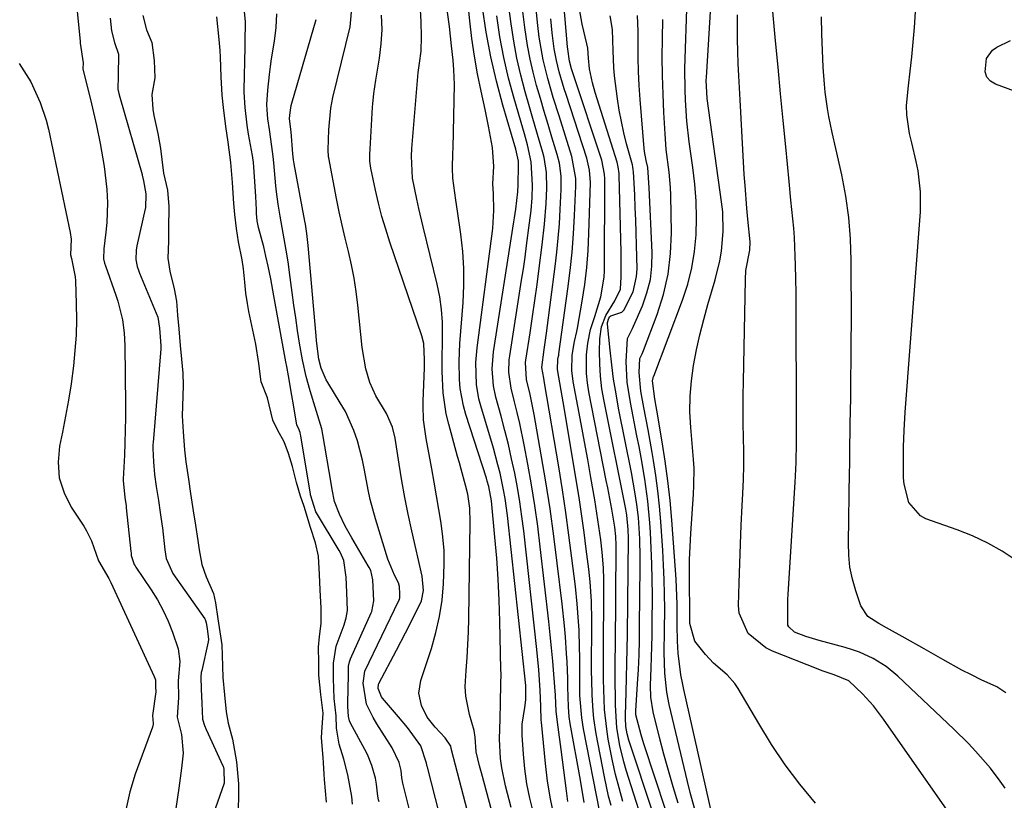
# Model space of a CAD drawing. Units: inches. Extents: x 1879833 to 1885135, y 427378 to 432838.
# Drawn here: x 1883882 to 1884094, y 428460 to 428627 of the extents above; entities that cross this region are included whole.
import ezdxf

# ---------------------------------------------------------------- set-up
doc = ezdxf.new("R2010")
doc.units = ezdxf.units.IN
doc.header["$MEASUREMENT"] = 0
for name, color, linetype in [('1', 7, 'Continuous'), ('7', 7, 'Continuous'), ('8', 7, 'Continuous')]:
    doc.layers.add(name, color=color, linetype=linetype)

msp = doc.modelspace()

# ---------------------------------------------------------------- linework, layer by layer
at = {"layer": '1', "color": 18}
for points in [[(1883894.81, 428628.8, 1632), (1883895.39, 428622.31, 1632), (1883895.4, 428622.19, 1632), (1883895.42, 428621.94, 1632), (1883896.1, 428617.76, 1632), (1883895.98, 428616.44, 1632), (1883896.04, 428616.07, 1632), (1883897.28, 428611.31, 1632), (1883897.86, 428608.99, 1632), (1883898.94, 428604.32, 1632), (1883899.75, 428600.43, 1632), (1883900.58, 428595.53, 1632), (1883901.11, 428590.58, 1632), (1883901.27, 428587.72, 1632), (1883901.15, 428583.53, 1632), (1883900.95, 428581.43, 1632), (1883900.48, 428577.85, 1632), (1883900.42, 428575.74, 1632), (1883900.66, 428574.8, 1632), (1883900.86, 428574.19, 1632), (1883903.09, 428567.92, 1632), (1883903.52, 428566.62, 1632), (1883904.5, 428562.62, 1632), (1883904.87, 428559.89, 1632), (1883905.02, 428557.15, 1632), (1883905.14, 428544.43, 1632), (1883905.14, 428541.72, 1632), (1883905.11, 428539.01, 1632), (1883905.02, 428536.3, 1632), (1883904.9, 428533.6, 1632), (1883904.63, 428528.47, 1632), (1883904.62, 428528.18, 1632), (1883904.98, 428524.57, 1632), (1883905.26, 428522.73, 1632), (1883905.3, 428522.36, 1632), (1883906.3, 428512.96, 1632), (1883906.33, 428512.69, 1632), (1883906.39, 428512.13, 1632), (1883907.03, 428510.16, 1632), (1883907.19, 428509.89, 1632), (1883907.36, 428509.62, 1632), (1883910.64, 428504.75, 1632), (1883911.99, 428502.58, 1632), (1883913.23, 428500.35, 1632), (1883914.3, 428498.03, 1632), (1883915.26, 428495.66, 1632), (1883916.43, 428492.13, 1632), (1883916.78, 428489.42, 1632), (1883916.48, 428485.26, 1632), (1883916.51, 428481.68, 1632), (1883916.26, 428477.42, 1632), (1883917.17, 428473.76, 1632), (1883917.55, 428469.76, 1632), (1883917.18, 428466.5, 1632), (1883916.59, 428462.2, 1632), (1883915.97, 428457.9, 1632)], [(1883953.82, 428458.76, 1630), (1883953.67, 428460.45, 1630), (1883952.86, 428465.09, 1630), (1883952.01, 428468.41, 1630), (1883950.97, 428471.68, 1630), (1883950.42, 428475.09, 1630), (1883950.34, 428477.72, 1630), (1883949.92, 428481.48, 1630), (1883949.78, 428485.73, 1630), (1883949.76, 428489.02, 1630), (1883950.33, 428492.64, 1630), (1883952.04, 428497.22, 1630), (1883952.22, 428497.72, 1630), (1883952.5, 428498.75, 1630), (1883952.76, 428500.32, 1630), (1883952.64, 428504.15, 1630), (1883952.49, 428507.5, 1630), (1883951.99, 428511.02, 1630), (1883951.27, 428512.65, 1630), (1883950.98, 428513.17, 1630), (1883946.1, 428521.27, 1630), (1883945.99, 428521.49, 1630), (1883945.64, 428522.6, 1630), (1883944.84, 428525.12, 1630), (1883944.81, 428525.29, 1630), (1883942.75, 428537.75, 1630), (1883942.69, 428538.04, 1630), (1883942.59, 428538.49, 1630), (1883942.24, 428539.4, 1630), (1883941.89, 428540.04, 1630), (1883941.18, 428544.4, 1630), (1883940.85, 428546.42, 1630), (1883940.12, 428550.63, 1630), (1883939.76, 428552.62, 1630), (1883939.58, 428553.62, 1630), (1883936.96, 428567.78, 1630), (1883936.3, 428571.45, 1630), (1883935.79, 428574.13, 1630), (1883935.29, 428576.32, 1630), (1883934.8, 428578.33, 1630), (1883933.7, 428582.43, 1630), (1883933.43, 428583.9, 1630), (1883933.28, 428585.45, 1630), (1883933.23, 428586.2, 1630), (1883933.09, 428589.08, 1630), (1883932.96, 428591.26, 1630), (1883932.89, 428592.34, 1630), (1883932.6, 428596.44, 1630), (1883932.5, 428597.38, 1630), (1883932.42, 428597.85, 1630), (1883931.57, 428602.46, 1630), (1883931.25, 428604.35, 1630), (1883930.81, 428608.16, 1630), (1883930.61, 428611.46, 1630), (1883930.61, 428611.93, 1630), (1883930.81, 428621.08, 1630), (1883930.83, 428622.18, 1630), (1883930.86, 428626.54, 1630), (1883930.7, 428628.72, 1630)], [(1883901.89, 428627.31, 1630), (1883902.17, 428624.63, 1630), (1883902.77, 428622.09, 1630), (1883903.63, 428619.64, 1630), (1883903.57, 428614.93, 1630), (1883903.5, 428612.09, 1630), (1883903.7, 428611.16, 1630), (1883903.92, 428610.36, 1630), (1883908.72, 428593.83, 1630), (1883908.76, 428593.66, 1630), (1883908.98, 428592.44, 1630), (1883909.51, 428589.67, 1630), (1883909.42, 428586.61, 1630), (1883909.39, 428586.45, 1630), (1883907.6, 428578.53, 1630), (1883907.42, 428577.56, 1630), (1883907.35, 428575.6, 1630), (1883907.67, 428574.09, 1630), (1883907.99, 428573.11, 1630), (1883908.18, 428572.63, 1630), (1883912.06, 428563.19, 1630), (1883912.43, 428560.89, 1630), (1883912.68, 428558.04, 1630), (1883912.75, 428557.02, 1630), (1883912.72, 428556.41, 1630), (1883911.07, 428536.36, 1630), (1883911.04, 428535.93, 1630), (1883911, 428535.07, 1630), (1883911.13, 428532.22, 1630), (1883911.39, 428529.5, 1630), (1883911.75, 428526.9, 1630), (1883912.21, 428523.94, 1630), (1883912.62, 428521.35, 1630), (1883913.03, 428518.41, 1630), (1883913.07, 428518.04, 1630), (1883913.61, 428513.33, 1630), (1883913.87, 428511.5, 1630), (1883915.31, 428508.28, 1630), (1883922.16, 428498.5, 1630), (1883922.23, 428498.4, 1630), (1883922.34, 428498.17, 1630), (1883922.48, 428497.69, 1630), (1883922.68, 428496.44, 1630), (1883922.97, 428494.13, 1630), (1883922.91, 428493.59, 1630), (1883921.5, 428487.46, 1630), (1883921.41, 428487.02, 1630), (1883921.28, 428486.12, 1630), (1883921.37, 428483.45, 1630), (1883921.5, 428480.46, 1630), (1883921.69, 428476.99, 1630), (1883922.09, 428475.66, 1630), (1883922.44, 428474.82, 1630), (1883926.05, 428467.04, 1630), (1883926.08, 428466.96, 1630), (1883926.24, 428466.32, 1630), (1883926.3, 428463.26, 1630), (1883926.28, 428463.18, 1630), (1883926.25, 428463.11, 1630), (1883920.44, 428446.63, 1630)], [(1883908.88, 428627.89, 1628), (1883909.62, 428624.85, 1628), (1883910.77, 428622.14, 1628), (1883911.31, 428618.23, 1628), (1883911.44, 428614.56, 1628), (1883910.83, 428610.99, 1628), (1883910.98, 428607.79, 1628), (1883911.23, 428606.43, 1628), (1883912.11, 428602.61, 1628), (1883912.69, 428599.4, 1628), (1883912.95, 428597.02, 1628), (1883913.31, 428594.06, 1628), (1883914.17, 428590.47, 1628), (1883914.47, 428586.98, 1628), (1883914.4, 428582.17, 1628), (1883914.34, 428579.51, 1628), (1883914.24, 428575.84, 1628), (1883914.64, 428573.1, 1628), (1883915.62, 428569.31, 1628), (1883916.07, 428566.68, 1628), (1883916.34, 428563.67, 1628), (1883916.59, 428560.72, 1628), (1883916.9, 428557.17, 1628), (1883917.16, 428554.21, 1628), (1883917.42, 428551.2, 1628), (1883917.52, 428548.54, 1628), (1883917.37, 428544.14, 1628), (1883917.34, 428542.05, 1628), (1883917.49, 428538.66, 1628), (1883917.83, 428534.77, 1628), (1883918.1, 428532.2, 1628), (1883918.63, 428528.48, 1628), (1883919.12, 428525.4, 1628), (1883919.7, 428521.7, 1628), (1883920.18, 428518.62, 1628), (1883920.67, 428515.34, 1628), (1883920.95, 428513.33, 1628), (1883921.54, 428510.15, 1628), (1883922.48, 428507.54, 1628), (1883924.04, 428503.93, 1628), (1883924.46, 428501.94, 1628), (1883924.99, 428498.56, 1628), (1883925.42, 428495.75, 1628), (1883925.82, 428492.98, 1628), (1883925.96, 428488.37, 1628), (1883926, 428485.95, 1628), (1883926.39, 428482.26, 1628), (1883926.75, 428478.62, 1628), (1883927.15, 428476.15, 1628), (1883928.12, 428472.73, 1628), (1883928.99, 428467.85, 1628), (1883929.41, 428463.19, 1628), (1883929.4, 428460.65, 1628), (1883929.33, 428457.63, 1628)], [(1883948.24, 428459.22, 1628), (1883947.85, 428464.09, 1628), (1883947.76, 428465.21, 1628), (1883947.64, 428467.69, 1628), (1883947.54, 428468.81, 1628), (1883947.23, 428473.05, 1628), (1883947.26, 428474.2, 1628), (1883947.54, 428478.29, 1628), (1883947.07, 428482.28, 1628), (1883946.62, 428486.47, 1628), (1883946.59, 428489.15, 1628), (1883946.58, 428492.46, 1628), (1883946.77, 428494.76, 1628), (1883947.1, 428497.54, 1628), (1883947.1, 428500.82, 1628), (1883946.92, 428504.76, 1628), (1883946.78, 428508.04, 1628), (1883946.54, 428511.99, 1628), (1883945.93, 428514.85, 1628), (1883944.83, 428518.12, 1628), (1883943.51, 428522.65, 1628), (1883942.72, 428524.85, 1628), (1883941.8, 428527.76, 1628), (1883940.97, 428531.18, 1628), (1883940.13, 428533.99, 1628), (1883939.16, 428536.49, 1628), (1883937.83, 428538.94, 1628), (1883936.79, 428541.11, 1628), (1883935.62, 428545.93, 1628), (1883934.26, 428549.38, 1628), (1883933.76, 428553.27, 1628), (1883933.13, 428557.4, 1628), (1883931.6, 428564.41, 1628), (1883931.52, 428564.83, 1628), (1883931.29, 428566.12, 1628), (1883931, 428568.39, 1628), (1883930.76, 428570.74, 1628), (1883930.46, 428573.55, 1628), (1883930.19, 428575.49, 1628), (1883929.41, 428579.37, 1628), (1883928.94, 428582.24, 1628), (1883928.61, 428585.21, 1628), (1883928.37, 428587.57, 1628), (1883928.08, 428592.09, 1628), (1883927.73, 428596.41, 1628), (1883927.15, 428600.76, 1628), (1883926.64, 428604.12, 1628), (1883926.17, 428608.14, 1628), (1883925.9, 428610.82, 1628), (1883925.66, 428614.78, 1628), (1883925.51, 428618.94, 1628), (1883925.43, 428620.42, 1628), (1883925.23, 428622.74, 1628), (1883924.71, 428627.64, 1628)], [(1883959.55, 428459.28, 1632), (1883959.46, 428459.69, 1632), (1883959.3, 428460.51, 1632), (1883959, 428463.06, 1632), (1883958.76, 428464.35, 1632), (1883957.98, 428467.11, 1632), (1883957.07, 428469.42, 1632), (1883956.51, 428470.53, 1632), (1883953.44, 428476.19, 1632), (1883953.22, 428476.69, 1632), (1883953.02, 428477.57, 1632), (1883952.83, 428479.73, 1632), (1883952.95, 428484.23, 1632), (1883952.98, 428485.75, 1632), (1883953.01, 428488.37, 1632), (1883953.21, 428489.33, 1632), (1883953.44, 428489.95, 1632), (1883957.84, 428499.82, 1632), (1883957.97, 428500.13, 1632), (1883958.4, 428502.39, 1632), (1883958.2, 428506.89, 1632), (1883957.75, 428508.87, 1632), (1883957.42, 428509.56, 1632), (1883957.23, 428509.89, 1632), (1883953.68, 428515.87, 1632), (1883952.29, 428518.39, 1632), (1883951.06, 428520.99, 1632), (1883950.01, 428523.66, 1632), (1883949.51, 428526.27, 1632), (1883949.29, 428527.59, 1632), (1883947.49, 428538.08, 1632), (1883947.25, 428539.27, 1632), (1883945.86, 428543.95, 1632), (1883944.77, 428547.45, 1632), (1883943.93, 428550.47, 1632), (1883943.12, 428554.1, 1632), (1883942.51, 428557.66, 1632), (1883942.08, 428560.37, 1632), (1883941.67, 428563.08, 1632), (1883941.28, 428565.79, 1632), (1883940.91, 428568.51, 1632), (1883940.35, 428572.8, 1632), (1883940.09, 428574.6, 1632), (1883939.83, 428576.4, 1632), (1883939.21, 428579.98, 1632), (1883938.33, 428584.86, 1632), (1883937.9, 428587.47, 1632), (1883937.54, 428590.1, 1632), (1883937.4, 428591.41, 1632), (1883936.94, 428596.28, 1632), (1883936.8, 428597.7, 1632), (1883936.57, 428599.81, 1632), (1883936.02, 428603.45, 1632), (1883935.71, 428605.71, 1632), (1883935.51, 428607.7, 1632), (1883935.48, 428608.81, 1632), (1883935.71, 428611.91, 1632), (1883936.04, 428615.28, 1632), (1883936.26, 428616.96, 1632), (1883936.5, 428618.63, 1632), (1883937.1, 428622.4, 1632), (1883937.44, 428625.31, 1632), (1883937.6, 428628.23, 1632)]]:
    msp.add_polyline3d(points, dxfattribs=at)
at = {"layer": '7', "color": 18}
for points in [[(1883992.68, 428456.95, 1644), (1883991.91, 428460.06, 1644), (1883991.28, 428463.19, 1644), (1883990.84, 428466.35, 1644), (1883990.54, 428469.54, 1644), (1883990.28, 428473.57, 1644), (1883990.28, 428475.94, 1644), (1883990.82, 428479.55, 1644), (1883991.05, 428481.16, 1644), (1883991.06, 428484.25, 1644), (1883987.08, 428520.69, 1644), (1883986.59, 428524.35, 1644), (1883986.26, 428526.17, 1644), (1883985.49, 428529.78, 1644), (1883985.05, 428531.57, 1644), (1883984.06, 428535.13, 1644), (1883981.36, 428544.19, 1644), (1883980.96, 428545.72, 1644), (1883980.45, 428548.81, 1644), (1883980.33, 428553.52, 1644), (1883980.43, 428555.09, 1644), (1883980.6, 428556.66, 1644), (1883983.92, 428582.23, 1644), (1883984.18, 428586.12, 1644), (1883984.09, 428589.67, 1644), (1883983.93, 428591.79, 1644), (1883984.14, 428595.52, 1644), (1883983.85, 428599.58, 1644), (1883983.04, 428604.15, 1644), (1883982.67, 428605.96, 1644), (1883982.29, 428607.76, 1644), (1883981.43, 428611.64, 1644), (1883980.66, 428615.39, 1644), (1883979.99, 428619.15, 1644), (1883979.44, 428622.94, 1644), (1883978.99, 428626.74, 1644), (1883976.99, 428646.51, 1644)], [(1884015.83, 428455.77, 1658), (1884012.53, 428466.11, 1658), (1884012.02, 428467.86, 1658), (1884011.18, 428471.4, 1658), (1884010.56, 428475.19, 1658), (1884010.25, 428480.05, 1658), (1884010.24, 428482.03, 1658), (1884010.23, 428484.65, 1658), (1884010.22, 428487.27, 1658), (1884010.23, 428489.89, 1658), (1884010.25, 428492.5, 1658), (1884010.44, 428514.05, 1658), (1884010.44, 428514.36, 1658), (1884010.34, 428516.18, 1658), (1884010.09, 428518.19, 1658), (1884009.46, 428522.04, 1658), (1884008.6, 428526.64, 1658), (1884008.3, 428528.17, 1658), (1884004.54, 428547.19, 1658), (1884004.23, 428549.17, 1658), (1884004.03, 428551.15, 1658), (1884004.05, 428555.15, 1658), (1884004.3, 428557.67, 1658), (1884004.9, 428560.54, 1658), (1884005.83, 428563.37, 1658), (1884007.1, 428567.54, 1658), (1884007.82, 428571.81, 1658), (1884007.89, 428573.25, 1658), (1884007.97, 428592.86, 1658), (1884007.93, 428593.88, 1658), (1884007.33, 428596.88, 1658), (1884001.12, 428615.6, 1658), (1884000.86, 428616.43, 1658), (1884000.41, 428618.11, 1658), (1884000.04, 428620.67, 1658), (1883999.99, 428621.19, 1658), (1883997.95, 428644.78, 1658)], [(1884009.31, 428458.48, 1654), (1884008.79, 428460.52, 1654), (1884007.9, 428464.65, 1654), (1884006.14, 428473.86, 1654), (1884005.62, 428477.16, 1654), (1884005.45, 428478.82, 1654), (1884005.25, 428482.16, 1654), (1884005.16, 428485.51, 1654), (1884005.15, 428487.18, 1654), (1884005.18, 428498.21, 1654), (1884005.1, 428502.33, 1654), (1884004.83, 428506.44, 1654), (1884004.69, 428507.81, 1654), (1884004.54, 428509.17, 1654), (1884004, 428513.5, 1654), (1884003.54, 428517.03, 1654), (1884003.05, 428520.55, 1654), (1884002.52, 428524.06, 1654), (1884001.96, 428527.57, 1654), (1883999.06, 428545.03, 1654), (1883998.63, 428547.49, 1654), (1883997.82, 428552.02, 1654), (1883997.9, 428554.21, 1654), (1883998.05, 428554.88, 1654), (1883998.09, 428555.1, 1654), (1883998.12, 428555.33, 1654), (1884000.05, 428569.26, 1654), (1884000.54, 428573.19, 1654), (1884000.95, 428577.13, 1654), (1884001.26, 428581.08, 1654), (1884001.48, 428585.03, 1654), (1884001.75, 428591.33, 1654), (1884001.75, 428592.95, 1654), (1884000.91, 428597.7, 1654), (1883998.16, 428606.35, 1654), (1883996.93, 428610.34, 1654), (1883995.75, 428614.36, 1654), (1883994.75, 428618.42, 1654), (1883993.92, 428623.28, 1654), (1883993.61, 428625.73, 1654), (1883993.13, 428630.65, 1654)], [(1884093.83, 428462.25, 1674), (1884092.82, 428463.7, 1674), (1884090.68, 428466.5, 1674), (1884087.48, 428470.18, 1674), (1884085.98, 428471.79, 1674), (1884082.83, 428474.91, 1674), (1884070.8, 428486.27, 1674), (1884068.31, 428488.32, 1674), (1884065.57, 428490.02, 1674), (1884062.63, 428491.37, 1674), (1884061.1, 428491.91, 1674), (1884059.55, 428492.38, 1674), (1884053.98, 428493.87, 1674), (1884051.09, 428494.75, 1674), (1884048.68, 428495.66, 1674), (1884047.44, 428496.83, 1674), (1884047.26, 428497.21, 1674), (1884047.21, 428501.58, 1674), (1884047.26, 428502.68, 1674), (1884047.32, 428503.79, 1674), (1884048.84, 428527.78, 1674), (1884049.04, 428532.05, 1674), (1884049.11, 428536.32, 1674), (1884049.11, 428538.45, 1674), (1884049.11, 428542.73, 1674), (1884049.1, 428544.86, 1674), (1884049.05, 428562.48, 1674), (1884049.03, 428565.46, 1674), (1884049, 428568.43, 1674), (1884048.95, 428571.41, 1674), (1884048.89, 428574.38, 1674), (1884048.84, 428576.32, 1674), (1884048.66, 428580.32, 1674), (1884048.5, 428582.32, 1674), (1884048.11, 428586.32, 1674), (1884047.9, 428588.31, 1674), (1884047.5, 428592.31, 1674), (1884046.78, 428599.71, 1674), (1884046.22, 428605.4, 1674), (1884045.68, 428611.1, 1674), (1884045.15, 428616.8, 1674), (1884044.62, 428622.5, 1674), (1884043.76, 428631.99, 1674)], [(1883976.03, 428442.96, 1636), (1883969.91, 428466.73, 1636), (1883969.87, 428466.89, 1636), (1883969.75, 428467.58, 1636), (1883968.49, 428471.33, 1636), (1883965.62, 428475.24, 1636), (1883963.74, 428477.52, 1636), (1883960.31, 428481.49, 1636), (1883960.08, 428481.78, 1636), (1883959.37, 428483.6, 1636), (1883959.43, 428484.55, 1636), (1883959.49, 428484.7, 1636), (1883963.26, 428491.82, 1636), (1883965.22, 428495.56, 1636), (1883967.13, 428499.32, 1636), (1883968.63, 428502.41, 1636), (1883969.09, 428504.63, 1636), (1883968.82, 428507.68, 1636), (1883966.56, 428517.43, 1636), (1883965.78, 428520.97, 1636), (1883965.06, 428524.52, 1636), (1883964.42, 428528.09, 1636), (1883963.84, 428531.67, 1636), (1883963, 428537.25, 1636), (1883962.44, 428539.6, 1636), (1883961.15, 428542.55, 1636), (1883958.86, 428546.38, 1636), (1883957.6, 428549.19, 1636), (1883956.7, 428552.15, 1636), (1883955.9, 428556.72, 1636), (1883954.98, 428565.81, 1636), (1883954.62, 428568.7, 1636), (1883954.18, 428571.58, 1636), (1883953.61, 428574.44, 1636), (1883952.96, 428577.28, 1636), (1883952.27, 428580.12, 1636), (1883951.61, 428582.96, 1636), (1883951, 428585.82, 1636), (1883950.42, 428588.68, 1636), (1883948.75, 428597.36, 1636), (1883948.71, 428597.57, 1636), (1883948.66, 428599.08, 1636), (1883948.75, 428603.37, 1636), (1883949.19, 428608.02, 1636), (1883949.41, 428609.17, 1636), (1883949.66, 428610.31, 1636), (1883953.36, 428625.5, 1636), (1883953.75, 428630.26, 1636)], [(1883987.88, 428458.08, 1642), (1883986.64, 428462.76, 1642), (1883985.85, 428466.62, 1642), (1883985.62, 428468.57, 1642), (1883985.39, 428472.75, 1642), (1883985.51, 428477.07, 1642), (1883985.57, 428480.55, 1642), (1883985.69, 428484.58, 1642), (1883985.71, 428486.69, 1642), (1883985.7, 428487.74, 1642), (1883985.48, 428497.99, 1642), (1883985.34, 428502.52, 1642), (1883985.12, 428507.04, 1642), (1883984.8, 428511.56, 1642), (1883984.41, 428516.07, 1642), (1883983.65, 428523.86, 1642), (1883983.1, 428526.89, 1642), (1883982.77, 428528.08, 1642), (1883982.58, 428528.67, 1642), (1883978.14, 428542.33, 1642), (1883977.63, 428544.18, 1642), (1883976.94, 428547.94, 1642), (1883976.78, 428549.85, 1642), (1883976.73, 428553.71, 1642), (1883976.9, 428557.55, 1642), (1883977.57, 428566.34, 1642), (1883977.73, 428570.01, 1642), (1883977.73, 428573.67, 1642), (1883977.49, 428577.33, 1642), (1883977.1, 428580.98, 1642), (1883976.39, 428585.91, 1642), (1883976.04, 428588.28, 1642), (1883975.34, 428593.01, 1642), (1883975.3, 428595.16, 1642), (1883975.4, 428598.41, 1642), (1883975.42, 428599.49, 1642), (1883975.7, 428613.13, 1642), (1883975.61, 428616.24, 1642), (1883975.41, 428618.3, 1642), (1883975.08, 428621.4, 1642), (1883974.63, 428625.53, 1642), (1883974.25, 428628.62, 1642)], [(1883997.08, 428456.18, 1646), (1883996.29, 428459.93, 1646), (1883995.7, 428463.71, 1646), (1883995.23, 428467.52, 1646), (1883994.38, 428476.39, 1646), (1883994.35, 428476.81, 1646), (1883994.27, 428479.71, 1646), (1883994.09, 428483.26, 1646), (1883993.81, 428487.63, 1646), (1883993.4, 428491.99, 1646), (1883990.57, 428517.39, 1646), (1883990.18, 428520.5, 1646), (1883989.74, 428523.6, 1646), (1883989.22, 428526.69, 1646), (1883988.64, 428529.77, 1646), (1883987.99, 428532.84, 1646), (1883987.3, 428535.89, 1646), (1883986.54, 428538.94, 1646), (1883985.74, 428541.97, 1646), (1883984.61, 428546.07, 1646), (1883984.09, 428548.46, 1646), (1883983.84, 428552.12, 1646), (1883984.13, 428555.78, 1646), (1883988.48, 428583.64, 1646), (1883988.61, 428584.54, 1646), (1883988.87, 428586.36, 1646), (1883989.3, 428590.07, 1646), (1883989.39, 428591.56, 1646), (1883989.49, 428595.74, 1646), (1883989.46, 428596.64, 1646), (1883988.9, 428599.26, 1646), (1883986.1, 428608.68, 1646), (1883984.71, 428613.84, 1646), (1883983.49, 428619.05, 1646), (1883982.54, 428624.3, 1646), (1883981.77, 428629.6, 1646)], [(1884006.94, 428457.05, 1652), (1884003.42, 428474.98, 1652), (1884003.03, 428477.34, 1652), (1884002.65, 428482.12, 1652), (1884002.62, 428483.31, 1652), (1884002.61, 428484.51, 1652), (1884002.6, 428490.42, 1652), (1884002.57, 428492.31, 1652), (1884002.45, 428496.08, 1652), (1884002.35, 428497.97, 1652), (1884002.06, 428501.73, 1652), (1884001.66, 428505.48, 1652), (1884000.92, 428511.54, 1652), (1884000.29, 428516.44, 1652), (1883999.62, 428521.33, 1652), (1883998.88, 428526.21, 1652), (1883998.09, 428531.09, 1652), (1883995.06, 428549.16, 1652), (1883994.88, 428550.14, 1652), (1883994.45, 428552.45, 1652), (1883994.98, 428556.3, 1652), (1883995.47, 428559.79, 1652), (1883997.31, 428574.06, 1652), (1883997.67, 428577.12, 1652), (1883997.98, 428580.18, 1652), (1883998.22, 428583.25, 1652), (1883998.42, 428586.33, 1652), (1883998.64, 428590.57, 1652), (1883998.61, 428593.43, 1652), (1883998.22, 428596.27, 1652), (1883997.75, 428598.11, 1652), (1883996.62, 428601.8, 1652), (1883995.79, 428604.56, 1652), (1883994.96, 428607.32, 1652), (1883994.15, 428610.09, 1652), (1883993.35, 428612.86, 1652), (1883993.33, 428612.92, 1652), (1883992.59, 428615.74, 1652), (1883991.93, 428618.57, 1652), (1883991.39, 428621.43, 1652), (1883990.8, 428625.32, 1652), (1883990.39, 428628.72, 1652)], [(1884031.55, 428453.83, 1668), (1884024.91, 428483.35, 1668), (1884024.69, 428484.42, 1668), (1884024.31, 428486.56, 1668), (1884023.73, 428491.16, 1668), (1884023.54, 428493.72, 1668), (1884023.51, 428497.16, 1668), (1884023.49, 428501.68, 1668), (1884023.36, 428505.26, 1668), (1884023.25, 428507.05, 1668), (1884022.34, 428519.67, 1668), (1884021.97, 428523.9, 1668), (1884021.52, 428528.12, 1668), (1884020.95, 428532.32, 1668), (1884020.3, 428536.52, 1668), (1884019.15, 428543.29, 1668), (1884019.01, 428544.09, 1668), (1884018.71, 428545.69, 1668), (1884018.21, 428549.58, 1668), (1884018.45, 428550.47, 1668), (1884018.5, 428550.59, 1668), (1884024.65, 428566.87, 1668), (1884025.76, 428570.29, 1668), (1884026.65, 428573.76, 1668), (1884027.22, 428577.3, 1668), (1884027.57, 428580.88, 1668), (1884027.64, 428584.49, 1668), (1884027.58, 428588.1, 1668), (1884027.31, 428591.7, 1668), (1884026.89, 428595.29, 1668), (1884026.1, 428600.83, 1668), (1884025.57, 428605.27, 1668), (1884025.27, 428609.74, 1668), (1884025.19, 428611.98, 1668), (1884025.17, 428616.46, 1668), (1884025.22, 428618.7, 1668), (1884025.58, 428629.29, 1668)], [(1884096.2, 428511.07, 1678), (1884093.2, 428513.02, 1678), (1884090.11, 428514.79, 1678), (1884086.88, 428516.3, 1678), (1884083.56, 428517.64, 1678), (1884076.87, 428520.01, 1678), (1884075.69, 428520.6, 1678), (1884073.19, 428523.48, 1678), (1884072.18, 428527.43, 1678), (1884072.08, 428528.8, 1678), (1884072.02, 428532.9, 1678), (1884072.04, 428535.42, 1678), (1884072.17, 428538.94, 1678), (1884072.4, 428542.87, 1678), (1884075.68, 428585.82, 1678), (1884075.72, 428590.11, 1678), (1884075.17, 428594.56, 1678), (1884074.77, 428596.57, 1678), (1884073.87, 428600.59, 1678), (1884073.37, 428602.59, 1678), (1884072.73, 428606.6, 1678), (1884072.72, 428608.63, 1678), (1884073.13, 428612.81, 1678), (1884073.5, 428615.93, 1678), (1884073.85, 428619.05, 1678), (1884074.15, 428622.18, 1678), (1884074.42, 428625.31, 1678), (1884074.6, 428628.66, 1678)], [(1883969.18, 428445.32, 1634), (1883964.74, 428463.01, 1634), (1883964.67, 428463.3, 1634), (1883964.46, 428464.46, 1634), (1883964.29, 428465.99, 1634), (1883963.84, 428467.7, 1634), (1883962.39, 428470.89, 1634), (1883959.08, 428476.05, 1634), (1883958.25, 428477.4, 1634), (1883956.87, 428480.24, 1634), (1883956.17, 428484.72, 1634), (1883956.48, 428487.31, 1634), (1883963.79, 428502.45, 1634), (1883963.9, 428502.71, 1634), (1883963.99, 428503.02, 1634), (1883964.02, 428503.87, 1634), (1883963.95, 428505.45, 1634), (1883963.71, 428506.28, 1634), (1883962.85, 428507.92, 1634), (1883961.43, 428511.34, 1634), (1883958.75, 428519.96, 1634), (1883957.62, 428524.1, 1634), (1883957.18, 428526.2, 1634), (1883956.43, 428530.43, 1634), (1883956, 428532.53, 1634), (1883954.92, 428536.69, 1634), (1883954.16, 428538.94, 1634), (1883952.34, 428542.96, 1634), (1883951.23, 428544.88, 1634), (1883948.52, 428549.2, 1634), (1883948.17, 428549.79, 1634), (1883947.09, 428552.25, 1634), (1883946.63, 428554.21, 1634), (1883946.13, 428558.14, 1634), (1883946.03, 428559.19, 1634), (1883944.33, 428578.58, 1634), (1883944.26, 428579.24, 1634), (1883944.03, 428581.19, 1634), (1883943.73, 428583.13, 1634), (1883943.62, 428583.77, 1634), (1883941.35, 428596.08, 1634), (1883941.21, 428596.95, 1634), (1883941.05, 428598.27, 1634), (1883940.67, 428602.92, 1634), (1883940.47, 428604.63, 1634), (1883940.34, 428605.81, 1634), (1883940.44, 428607.11, 1634), (1883940.71, 428608.63, 1634), (1883940.84, 428609.13, 1634), (1883946.04, 428627.07, 1634)], [(1883982.89, 428440.59, 1638), (1883975.09, 428470.44, 1638), (1883975.06, 428470.54, 1638), (1883975.03, 428470.75, 1638), (1883974.93, 428471.26, 1638), (1883973.73, 428473, 1638), (1883971.59, 428475.28, 1638), (1883969.87, 428477.48, 1638), (1883968.62, 428479.97, 1638), (1883968.1, 428482.63, 1638), (1883968.5, 428485.31, 1638), (1883970.76, 428492.17, 1638), (1883971.74, 428495.58, 1638), (1883972.53, 428499.03, 1638), (1883973.05, 428502.54, 1638), (1883973.4, 428506.07, 1638), (1883973.53, 428510.24, 1638), (1883973.48, 428513.18, 1638), (1883973.23, 428516.12, 1638), (1883972.85, 428519.05, 1638), (1883972.36, 428521.97, 1638), (1883971.87, 428524.89, 1638), (1883971.36, 428527.81, 1638), (1883970.84, 428530.73, 1638), (1883969.67, 428537.2, 1638), (1883969.11, 428541.19, 1638), (1883968.98, 428544.21, 1638), (1883969, 428545.22, 1638), (1883969.28, 428552.32, 1638), (1883969.32, 428554.07, 1638), (1883969.14, 428557.56, 1638), (1883968.71, 428559.24, 1638), (1883961.87, 428579.28, 1638), (1883960.98, 428582.05, 1638), (1883960.16, 428584.83, 1638), (1883959.44, 428587.65, 1638), (1883958.78, 428590.48, 1638), (1883957.78, 428595.19, 1638), (1883957.69, 428595.69, 1638), (1883957.58, 428596.69, 1638), (1883957.58, 428598.2, 1638), (1883957.62, 428599.22, 1638), (1883958.16, 428608.25, 1638), (1883958.21, 428608.98, 1638), (1883958.44, 428611.15, 1638), (1883958.87, 428614.04, 1638), (1883959.65, 428618.73, 1638), (1883960.02, 428621.8, 1638), (1883960.19, 428624.87, 1638), (1883960.07, 428627.94, 1638)], [(1884000.05, 428459.34, 1648), (1883999.73, 428461.63, 1648), (1883998.62, 428470.49, 1648), (1883997.97, 428475.32, 1648), (1883997.56, 428478.68, 1648), (1883997.42, 428482.15, 1648), (1883997.06, 428486.65, 1648), (1883996.82, 428489.47, 1648), (1883996.56, 428492.3, 1648), (1883996.27, 428495.12, 1648), (1883995.96, 428497.94, 1648), (1883994.13, 428513.98, 1648), (1883993.58, 428518.42, 1648), (1883992.96, 428522.85, 1648), (1883992.24, 428527.27, 1648), (1883991.46, 428531.67, 1648), (1883990.68, 428535.81, 1648), (1883989.73, 428540.45, 1648), (1883989.19, 428542.76, 1648), (1883988.63, 428545.06, 1648), (1883987.89, 428547.96, 1648), (1883987.39, 428551.41, 1648), (1883987.48, 428554.04, 1648), (1883987.59, 428554.9, 1648), (1883990.12, 428571.12, 1648), (1883990.5, 428573.61, 1648), (1883990.86, 428576.11, 1648), (1883991.21, 428578.61, 1648), (1883991.84, 428583.42, 1648), (1883992.14, 428586.12, 1648), (1883992.36, 428588.83, 1648), (1883992.47, 428591.54, 1648), (1883992.18, 428596.51, 1648), (1883991.37, 428600.14, 1648), (1883990.71, 428602.55, 1648), (1883990.37, 428603.74, 1648), (1883988.5, 428610.08, 1648), (1883987.33, 428614.47, 1648), (1883986.3, 428618.89, 1648), (1883985.48, 428623.35, 1648), (1883984.81, 428627.84, 1648)], [(1884011.84, 428459.4, 1656), (1884011.02, 428462.28, 1656), (1884010.26, 428465.18, 1656), (1884009.61, 428468.11, 1656), (1884008.72, 428472.74, 1656), (1884008.39, 428474.85, 1656), (1884007.94, 428479.11, 1656), (1884007.82, 428481.26, 1656), (1884007.72, 428485.55, 1656), (1884007.7, 428489.85, 1656), (1884007.8, 428506.1, 1656), (1884007.79, 428506.94, 1656), (1884007.72, 428509.47, 1656), (1884007.42, 428512.84, 1656), (1884007.1, 428515.46, 1656), (1884006.51, 428519.75, 1656), (1884005.83, 428524.03, 1656), (1884005, 428528.86, 1656), (1884004.33, 428532.69, 1656), (1884003.64, 428536.51, 1656), (1884002.93, 428540.33, 1656), (1884002.21, 428544.14, 1656), (1884001.2, 428549.41, 1656), (1884000.9, 428551.78, 1656), (1884000.99, 428555.1, 1656), (1884001.49, 428558, 1656), (1884001.99, 428560.15, 1656), (1884002.13, 428560.88, 1656), (1884003.13, 428566.64, 1656), (1884003.68, 428570.25, 1656), (1884004.12, 428573.88, 1656), (1884004.4, 428577.52, 1656), (1884004.58, 428581.17, 1656), (1884004.87, 428592.1, 1656), (1884004.71, 428594.73, 1656), (1884004.29, 428596.66, 1656), (1884004.1, 428597.29, 1656), (1883999.65, 428610.96, 1656), (1883999.27, 428612.17, 1656), (1883998.18, 428615.81, 1656), (1883997.58, 428618.26, 1656), (1883997.14, 428620.75, 1656), (1883996.69, 428624.2, 1656), (1883996.55, 428625.69, 1656), (1883996.42, 428627.19, 1656)], [(1884021.08, 428457.41, 1662), (1884016.35, 428471.75, 1662), (1884015.75, 428473.65, 1662), (1884014.65, 428477.93, 1662), (1884014.65, 428478.59, 1662), (1884014.66, 428478.81, 1662), (1884015.01, 428484.58, 1662), (1884015.18, 428487.68, 1662), (1884015.31, 428490.79, 1662), (1884015.4, 428493.9, 1662), (1884015.45, 428497.01, 1662), (1884015.57, 428509.78, 1662), (1884015.57, 428511.76, 1662), (1884015.46, 428515.71, 1662), (1884015.18, 428520.24, 1662), (1884014.86, 428523.02, 1662), (1884014.43, 428525.78, 1662), (1884013.67, 428529.91, 1662), (1884010.94, 428543.68, 1662), (1884010.38, 428546.79, 1662), (1884009.87, 428549.9, 1662), (1884009.45, 428553.02, 1662), (1884009.1, 428556.16, 1662), (1884008.54, 428561.75, 1662), (1884008.54, 428562.09, 1662), (1884008.82, 428563.03, 1662), (1884009.02, 428563.29, 1662), (1884009.26, 428563.49, 1662), (1884011.62, 428564.27, 1662), (1884012.06, 428564.69, 1662), (1884014.04, 428568.64, 1662), (1884014.79, 428571.9, 1662), (1884014.88, 428573.6, 1662), (1884014.77, 428578.65, 1662), (1884014.7, 428581.34, 1662), (1884014.61, 428584.04, 1662), (1884014.5, 428586.74, 1662), (1884014.38, 428589.43, 1662), (1884014.13, 428594.4, 1662), (1884014.09, 428594.82, 1662), (1884014, 428595.44, 1662), (1884013.91, 428595.85, 1662), (1884012.65, 428600.39, 1662), (1884012.04, 428602.77, 1662), (1884011.05, 428607.58, 1662), (1884010.67, 428610, 1662), (1884010.03, 428614.96, 1662), (1884009.88, 428616.75, 1662), (1884009.77, 428620.33, 1662), (1884009.63, 428624.9, 1662), (1884009.14, 428627.8, 1662)], [(1884023.7, 428459, 1664), (1884022.64, 428462.5, 1664), (1884021.62, 428466.01, 1664), (1884020.65, 428469.53, 1664), (1884019.72, 428473.06, 1664), (1884018.32, 428478.57, 1664), (1884017.82, 428481.77, 1664), (1884017.77, 428484.22, 1664), (1884017.91, 428488.01, 1664), (1884018.06, 428492.62, 1664), (1884018.1, 428494.93, 1664), (1884018.13, 428497.24, 1664), (1884018.17, 428503.62, 1664), (1884018.15, 428506.99, 1664), (1884018.09, 428510.35, 1664), (1884017.95, 428513.72, 1664), (1884017.76, 428517.08, 1664), (1884017.63, 428519.09, 1664), (1884017.2, 428523.79, 1664), (1884016.55, 428528.47, 1664), (1884015.74, 428533.12, 1664), (1884015.31, 428535.45, 1664), (1884014.86, 428537.76, 1664), (1884013.45, 428544.94, 1664), (1884012.79, 428549.29, 1664), (1884012.53, 428553.68, 1664), (1884012.81, 428558.61, 1664), (1884013.88, 428560.77, 1664), (1884014.13, 428561.32, 1664), (1884016.03, 428565.67, 1664), (1884017.02, 428568.45, 1664), (1884017.74, 428571.26, 1664), (1884018.07, 428574.16, 1664), (1884018.13, 428577.1, 1664), (1884017.46, 428590.93, 1664), (1884017.17, 428595.28, 1664), (1884016.82, 428596.79, 1664), (1884016.47, 428598.71, 1664), (1884016.4, 428599.36, 1664), (1884015.55, 428609.86, 1664), (1884015.35, 428612.86, 1664), (1884015.19, 428615.87, 1664), (1884015.12, 428618.87, 1664), (1884015.1, 428621.88, 1664), (1884015.11, 428624.56, 1664), (1884015.02, 428627.9, 1664)], [(1884027.57, 428456.63, 1666), (1884026.32, 428461.29, 1666), (1884025.74, 428463.64, 1666), (1884021.8, 428480.16, 1666), (1884021.27, 428482.83, 1666), (1884020.83, 428486.88, 1666), (1884020.74, 428491.35, 1666), (1884020.8, 428496.02, 1666), (1884020.82, 428500.7, 1666), (1884020.8, 428503.82, 1666), (1884020.73, 428506.94, 1666), (1884020.59, 428510.05, 1666), (1884020.41, 428513.17, 1666), (1884019.98, 428519.37, 1666), (1884019.7, 428522.67, 1666), (1884019.36, 428525.96, 1666), (1884018.93, 428529.24, 1666), (1884018.43, 428532.51, 1666), (1884018.15, 428534.2, 1666), (1884017.3, 428539.03, 1666), (1884016.37, 428543.86, 1666), (1884015.71, 428547.38, 1666), (1884015.38, 428551.32, 1666), (1884015.52, 428554.32, 1666), (1884015.97, 428555.38, 1666), (1884016.25, 428556.09, 1666), (1884019.2, 428563.82, 1666), (1884020.54, 428568.1, 1666), (1884021.56, 428572.43, 1666), (1884022.07, 428576.84, 1666), (1884022.25, 428581.32, 1666), (1884022.11, 428589.35, 1666), (1884022.05, 428591, 1666), (1884021.78, 428594.28, 1666), (1884021.16, 428599.2, 1666), (1884020.9, 428602.49, 1666), (1884020.64, 428607.1, 1666), (1884020.47, 428611.06, 1666), (1884020.35, 428615.02, 1666), (1884020.31, 428618.98, 1666), (1884020.33, 428622.94, 1666), (1884020.39, 428627.03, 1666)], [(1884081.41, 428457.53, 1672), (1884067.75, 428477.04, 1672), (1884066.71, 428478.46, 1672), (1884065.61, 428479.85, 1672), (1884063.26, 428482.48, 1672), (1884060.32, 428485.25, 1672), (1884057.18, 428486.53, 1672), (1884054.58, 428487.4, 1672), (1884053.72, 428487.72, 1672), (1884043.98, 428491.57, 1672), (1884042.5, 428492.29, 1672), (1884038.73, 428495.4, 1672), (1884036.81, 428499.74, 1672), (1884036.68, 428501.36, 1672), (1884036.8, 428506.26, 1672), (1884036.92, 428510.39, 1672), (1884037.06, 428514.52, 1672), (1884037.23, 428518.65, 1672), (1884037.44, 428522.78, 1672), (1884037.58, 428525.44, 1672), (1884037.7, 428528.43, 1672), (1884037.78, 428531.43, 1672), (1884037.79, 428534.42, 1672), (1884037.75, 428537.41, 1672), (1884037.69, 428540.4, 1672), (1884037.67, 428543.4, 1672), (1884037.68, 428546.39, 1672), (1884037.71, 428549.39, 1672), (1884038.13, 428571.29, 1672), (1884038.26, 428573.21, 1672), (1884039.05, 428577.61, 1672), (1884039.16, 428579.4, 1672), (1884038.69, 428584.2, 1672), (1884038.45, 428586.61, 1672), (1884038.05, 428591.42, 1672), (1884037.89, 428593.83, 1672), (1884037.14, 428607.17, 1672), (1884036.99, 428609.78, 1672), (1884036.85, 428612.39, 1672), (1884036.72, 428614.99, 1672), (1884036.59, 428617.6, 1672), (1884036.49, 428620.21, 1672), (1884036.42, 428622.82, 1672), (1884036.41, 428625.42, 1672), (1884036.44, 428628.03, 1672)], [(1884094.02, 428482.68, 1676), (1884092.05, 428483.92, 1676), (1884088.7, 428485.48, 1676), (1884086.61, 428486.5, 1676), (1884084.54, 428487.55, 1676), (1884080.48, 428489.81, 1676), (1884076.46, 428492.13, 1676), (1884072.4, 428494.4, 1676), (1884068.42, 428496.6, 1676), (1884066.76, 428497.53, 1676), (1884064.39, 428499.06, 1676), (1884062.88, 428501.29, 1676), (1884061.81, 428504.51, 1676), (1884061.1, 428507.05, 1676), (1884060.57, 428509.61, 1676), (1884060.31, 428512.21, 1676), (1884060.22, 428514.84, 1676), (1884060.49, 428530.12, 1676), (1884060.51, 428531.4, 1676), (1884060.55, 428535.24, 1676), (1884060.6, 428539.07, 1676), (1884060.62, 428540.35, 1676), (1884060.72, 428545.91, 1676), (1884060.78, 428549.97, 1676), (1884060.83, 428554.03, 1676), (1884060.85, 428558.09, 1676), (1884060.86, 428562.15, 1676), (1884060.84, 428575.38, 1676), (1884060.69, 428580.01, 1676), (1884060.32, 428584.62, 1676), (1884059.66, 428589.19, 1676), (1884058.79, 428593.74, 1676), (1884057.51, 428599.39, 1676), (1884056.76, 428602.82, 1676), (1884056.04, 428606.25, 1676), (1884055.72, 428607.98, 1676), (1884055.24, 428611.45, 1676), (1884055.09, 428613.19, 1676), (1884054.84, 428616.84, 1676), (1884054.64, 428620.42, 1676), (1884054.51, 428624, 1676), (1884054.47, 428627.58, 1676)], [(1883882.31, 428617.6, 1634), (1883884.81, 428613.65, 1634), (1883886.84, 428609.24, 1634), (1883888.13, 428605.46, 1634), (1883888.61, 428603.51, 1634), (1883893.25, 428581.38, 1634), (1883893.46, 428579.91, 1634), (1883893.38, 428576.58, 1634), (1883893.56, 428575.76, 1634), (1883894.37, 428571.86, 1634), (1883894.42, 428571.02, 1634), (1883894.59, 428566.05, 1634), (1883894.62, 428562.72, 1634), (1883894.54, 428559.39, 1634), (1883894.31, 428556.07, 1634), (1883893.98, 428552.76, 1634), (1883893.46, 428548.92, 1634), (1883892.92, 428545.44, 1634), (1883892.3, 428541.98, 1634), (1883891.62, 428538.54, 1634), (1883890.99, 428535.54, 1634), (1883890.7, 428532.09, 1634), (1883890.94, 428528.74, 1634), (1883891.96, 428525.55, 1634), (1883893.51, 428522.45, 1634), (1883896.18, 428518.42, 1634), (1883896.8, 428517.41, 1634), (1883897.84, 428515.29, 1634), (1883899.38, 428510.98, 1634), (1883901.6, 428507.16, 1634), (1883902, 428506.33, 1634), (1883911.33, 428486.14, 1634), (1883911.57, 428485.44, 1634), (1883911.61, 428483.7, 1634), (1883911.65, 428483.18, 1634), (1883911.63, 428482.89, 1634), (1883910.92, 428477.82, 1634), (1883910.91, 428477.76, 1634), (1883910.91, 428477.63, 1634), (1883910.99, 428477.1, 1634), (1883911.08, 428475.92, 1634), (1883910.94, 428475.31, 1634), (1883907.24, 428465.26, 1634), (1883906.08, 428461.45, 1634), (1883905.23, 428457.59, 1634)]]:
    msp.add_polyline3d(points, dxfattribs=at)
at = {"layer": '8', "color": 18}
for points in [[(1884053.15, 428459.01, 1670), (1884049.84, 428463.08, 1670), (1884046.69, 428467.26, 1670), (1884043.76, 428471.6, 1670), (1884040.99, 428476.06, 1670), (1884036.57, 428483.62, 1670), (1884035.87, 428484.67, 1670), (1884034.2, 428486.54, 1670), (1884031.3, 428489.02, 1670), (1884029.58, 428490.89, 1670), (1884027.29, 428493.76, 1670), (1884026.23, 428497.5, 1670), (1884026.21, 428499.96, 1670), (1884026.21, 428500.42, 1670), (1884026.2, 428500.88, 1670), (1884026.12, 428505.59, 1670), (1884026.11, 428508.4, 1670), (1884026.15, 428511.22, 1670), (1884026.25, 428514.03, 1670), (1884026.41, 428516.84, 1670), (1884026.97, 428525.27, 1670), (1884027.07, 428527.12, 1670), (1884027.11, 428530.83, 1670), (1884027.06, 428531.75, 1670), (1884027, 428532.68, 1670), (1884026.4, 428539.58, 1670), (1884026.24, 428542.92, 1670), (1884026.26, 428546.25, 1670), (1884026.54, 428549.57, 1670), (1884026.99, 428552.88, 1670), (1884027.64, 428556.18, 1670), (1884028.36, 428559.45, 1670), (1884029.19, 428562.7, 1670), (1884030.09, 428565.93, 1670), (1884031.68, 428571.21, 1670), (1884032.68, 428575.31, 1670), (1884033.01, 428577.39, 1670), (1884033.37, 428581.6, 1670), (1884033.26, 428585.81, 1670), (1884033.04, 428587.91, 1670), (1884029.92, 428610.12, 1670), (1884029.74, 428614.01, 1670), (1884029.77, 428614.57, 1670), (1884030.9, 428633.48, 1670)], [(1883987.97, 428441.64, 1640), (1883981.49, 428465.5, 1640), (1883981.09, 428467.01, 1640), (1883980.41, 428470.04, 1640), (1883980.18, 428473.19, 1640), (1883979.95, 428474.57, 1640), (1883978.94, 428477.99, 1640), (1883978.15, 428481.98, 1640), (1883978.05, 428484.01, 1640), (1883978.23, 428487.47, 1640), (1883978.43, 428490.24, 1640), (1883978.59, 428493.01, 1640), (1883978.7, 428495.78, 1640), (1883978.78, 428498.55, 1640), (1883979.11, 428519.29, 1640), (1883979, 428522.29, 1640), (1883978.58, 428525.27, 1640), (1883978.11, 428527.22, 1640), (1883977.14, 428530.66, 1640), (1883976.77, 428532, 1640), (1883976.4, 428533.35, 1640), (1883974.49, 428540.29, 1640), (1883973.96, 428542.52, 1640), (1883973.29, 428547.02, 1640), (1883973.09, 428551.6, 1640), (1883973.07, 428553.89, 1640), (1883973.14, 428558.47, 1640), (1883973.16, 428559.41, 1640), (1883973.13, 428562.16, 1640), (1883972.95, 428564.89, 1640), (1883972.55, 428567.6, 1640), (1883972, 428570.29, 1640), (1883969, 428582.55, 1640), (1883968.07, 428586.54, 1640), (1883967.64, 428588.55, 1640), (1883966.74, 428593.02, 1640), (1883966.5, 428597.76, 1640), (1883966.6, 428599.35, 1640), (1883967.96, 428615.69, 1640), (1883968.01, 428616.19, 1640), (1883968.23, 428617.66, 1640), (1883968.56, 428620.27, 1640), (1883968.67, 428623.39, 1640), (1883968.59, 428626.54, 1640), (1883968.44, 428629.15, 1640)], [(1884003.58, 428459.14, 1650), (1884002.74, 428463.91, 1650), (1884000.56, 428476.12, 1650), (1884000.35, 428477.54, 1650), (1884000.15, 428479.68, 1650), (1884000.05, 428483.96, 1650), (1884000.02, 428485.75, 1650), (1883999.89, 428489.31, 1650), (1883999.78, 428491.09, 1650), (1883999.51, 428494.65, 1650), (1883999.31, 428497.01, 1650), (1883998.81, 428501.74, 1650), (1883997.78, 428510.46, 1650), (1883997.04, 428516.28, 1650), (1883996.23, 428522.09, 1650), (1883995.33, 428527.88, 1650), (1883994.35, 428533.67, 1650), (1883992.81, 428542.36, 1650), (1883992.54, 428543.78, 1650), (1883991.95, 428546.63, 1650), (1883991.2, 428549.85, 1650), (1883990.97, 428553.51, 1650), (1883991.04, 428554.03, 1650), (1883991.95, 428559.88, 1650), (1883992.48, 428563.33, 1650), (1883992.99, 428566.78, 1650), (1883993.46, 428570.24, 1650), (1883993.92, 428573.7, 1650), (1883994.57, 428578.74, 1650), (1883995.06, 428583.15, 1650), (1883995.4, 428587.58, 1650), (1883995.56, 428590.91, 1650), (1883995.46, 428594.21, 1650), (1883994.93, 428597.46, 1650), (1883994.66, 428598.53, 1650), (1883993.56, 428602.35, 1650), (1883992.42, 428606.3, 1650), (1883991.85, 428608.28, 1650), (1883990.91, 428611.5, 1650), (1883989.95, 428615.1, 1650), (1883989.11, 428618.73, 1650), (1883988.43, 428622.39, 1650), (1883987.87, 428626.08, 1650), (1883987.39, 428629.76, 1650)], [(1884018.43, 428456.58, 1660), (1884013.15, 428472.52, 1660), (1884012.77, 428473.87, 1660), (1884012.5, 428475.47, 1660), (1884012.38, 428477.22, 1660), (1884012.39, 428477.81, 1660), (1884012.55, 428482.82, 1660), (1884012.64, 428485.91, 1660), (1884012.72, 428489, 1660), (1884012.78, 428492.09, 1660), (1884012.82, 428495.18, 1660), (1884013.04, 428515.86, 1660), (1884013.01, 428517.67, 1660), (1884012.69, 428520.75, 1660), (1884012.46, 428522.02, 1660), (1884007.81, 428545.24, 1660), (1884007.37, 428547.88, 1660), (1884007.05, 428550.53, 1660), (1884006.89, 428553.19, 1660), (1884006.86, 428555.86, 1660), (1884006.9, 428558.6, 1660), (1884007.24, 428561.15, 1660), (1884008.16, 428563.55, 1660), (1884010.11, 428566.72, 1660), (1884011.34, 428569.19, 1660), (1884011.5, 428571.83, 1660), (1884011.48, 428575.83, 1660), (1884011.45, 428577.17, 1660), (1884011.06, 428593.63, 1660), (1884011.04, 428593.99, 1660), (1884010.86, 428595.42, 1660), (1884010.59, 428596.47, 1660), (1884005.9, 428611.39, 1660), (1884005.32, 428613.44, 1660), (1884004.66, 428616.47, 1660), (1884004.45, 428618.78, 1660), (1884004.32, 428620.89, 1660), (1884004.12, 428621.83, 1660), (1884003.14, 428626.03, 1660), (1884002.55, 428629.28, 1660)], [(1884095.87, 428611.66, 1680), (1884091.81, 428613.15, 1680), (1884090.73, 428613.84, 1680), (1884089.94, 428614.71, 1680), (1884089.56, 428615.82, 1680), (1884089.86, 428618.69, 1680), (1884091.14, 428620.46, 1680), (1884092.08, 428621.12, 1680), (1884094.97, 428622.57, 1680)]]:
    msp.add_polyline3d(points, dxfattribs=at)

doc.saveas('drawing.dxf')
